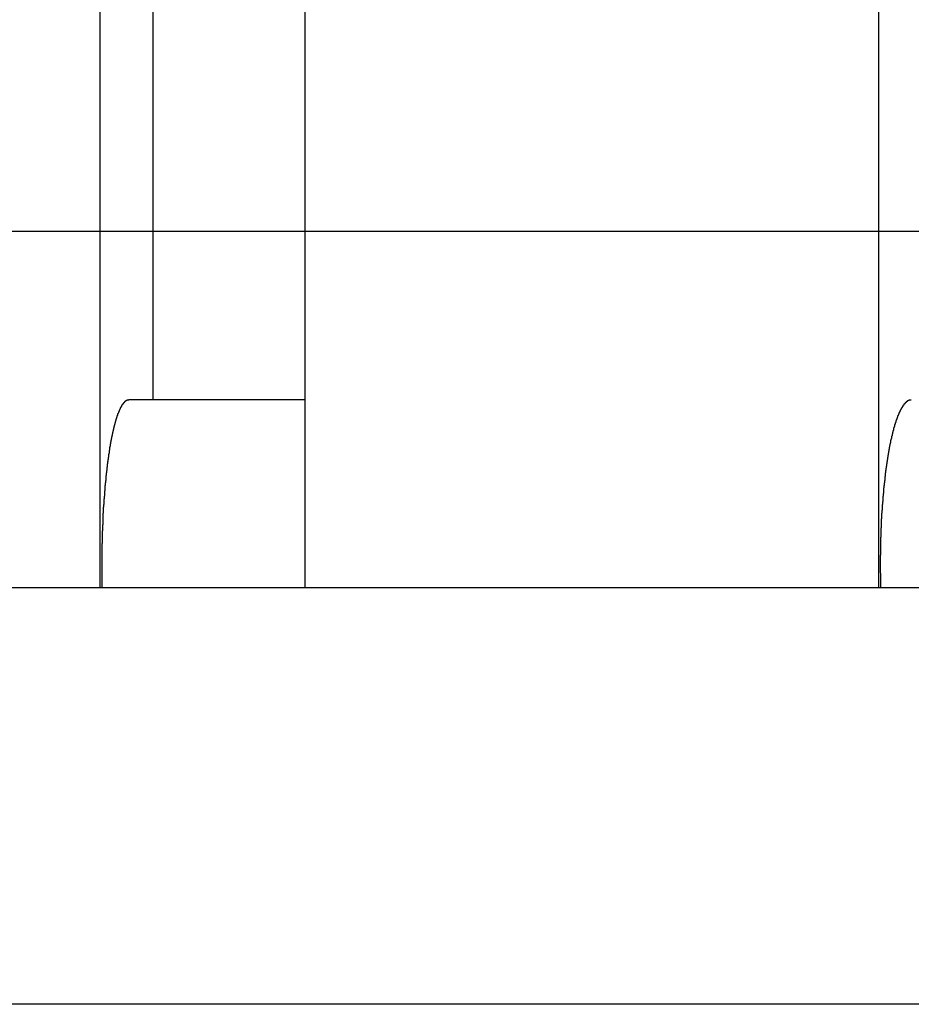
# Model space of a CAD drawing. Extents: x -48 to 48, y -51 to 51.
# Drawn here: x 0 to 1, y -7 to -6 of the extents above; entities that cross this region are included whole.
import ezdxf

# ---------------------------------------------------------------- set-up
doc = ezdxf.new("R2010")
doc.units = 0
doc.layers.get('0').update_dxf_attribs({"linetype": 'CONTINUOUS'})

msp = doc.modelspace()

# ---------------------------------------------------------------- linework, layer by layer
at = {"color": 0}
for points in [[(0.0717, 1.4495), (0.0717, -6.2)], [(0.0717, 1.4495), (0.0717, -6.2)], [(0.0717, 1.4495), (0.0717, -6.2)], [(0.0717, 1.4495), (0.0717, -6.2)], [(0.0717, 1.4495), (0.0717, -6.2)], [(0.0717, 1.4495), (0.0717, -6.2)], [(0.0717, 1.4495), (0.0717, -6.2)], [(0.0717, 1.4495), (0.0717, -6.2)], [(0.0717, 1.4495), (0.0717, -6.2)], [(0.0717, 1.4495), (0.0717, -6.2)], [(0.0717, 1.4495), (0.0717, -6.2)], [(0.0717, 1.4495), (0.0717, -6.2)], [(0.0717, 1.4495), (0.0717, -6.2)], [(0.0717, 1.4495), (0.0717, -6.2)], [(0.0717, 1.4495), (0.0717, -6.2)], [(0.0717, 1.4495), (0.0717, -6.2)], [(0.0717, 1.4495), (0.0717, -6.2)], [(0.0717, 1.4495), (0.0717, -6.2)], [(0.0717, 1.4495), (0.0717, -6.2)], [(0.0717, 1.4495), (0.0717, -6.2)], [(0.0717, 1.4495), (0.0717, -6.2)], [(0.3175, 1.4495), (0.3175, -6.2)], [(0.3175, 1.4495), (0.3175, -6.2)], [(0.3175, 1.4495), (0.3175, -6.2)], [(0.3175, 1.4495), (0.3175, -6.2)], [(0.3175, 1.4495), (0.3175, -6.2)], [(0.3175, 1.4495), (0.3175, -6.2)], [(0.3175, 1.4495), (0.3175, -6.2)], [(0.3175, 1.4495), (0.3175, -6.2)], [(0.3175, 1.4495), (0.3175, -6.2)], [(0.3175, 1.4495), (0.3175, -6.2)], [(0.3175, 1.4495), (0.3175, -6.2)], [(0.3175, 1.4495), (0.3175, -6.2)], [(0.3175, 1.4495), (0.3175, -6.2)], [(0.3175, 1.4495), (0.3175, -6.2)], [(0.3175, 1.4495), (0.3175, -6.2)], [(0.3175, 1.4495), (0.3175, -6.2)], [(0.3175, 1.4495), (0.3175, -6.2)], [(0.3175, 1.4495), (0.3175, -6.2)], [(0.3175, 1.4495), (0.3175, -6.2)], [(0.3175, 1.4495), (0.3175, -6.2)], [(0.3175, 1.4495), (0.3175, -6.2)], [(1.0051, 1.4495), (1.0051, -6.2)], [(1.0051, 1.4495), (1.0051, -6.2)], [(1.0051, 1.4495), (1.0051, -6.2)], [(1.0051, 1.4495), (1.0051, -6.2)], [(1.0051, 1.4495), (1.0051, -6.2)], [(1.0051, 1.4495), (1.0051, -6.2)], [(1.0051, 1.4495), (1.0051, -6.2)], [(1.0051, 1.4495), (1.0051, -6.2)], [(1.0051, 1.4495), (1.0051, -6.2)], [(1.0051, 1.4495), (1.0051, -6.2)], [(1.0051, 1.4495), (1.0051, -6.2)], [(1.0051, 1.4495), (1.0051, -6.2)], [(1.0051, 1.4495), (1.0051, -6.2)], [(1.0051, 1.4495), (1.0051, -6.2)], [(1.0051, 1.4495), (1.0051, -6.2)], [(1.0051, 1.4495), (1.0051, -6.2)], [(1.0051, 1.4495), (1.0051, -6.2)], [(1.0051, 1.4495), (1.0051, -6.2)], [(1.0051, 1.4495), (1.0051, -6.2)], [(1.0051, 1.4495), (1.0051, -6.2)], [(1.0051, 1.4495), (1.0051, -6.2)], [(0.1353, 1.2248), (0.1353, -5.9752)], [(0.1353, 1.2248), (0.1353, -5.9752)], [(0.1353, 1.2248), (0.1353, -5.9752)], [(0.1353, 1.2248), (0.1353, -5.9752)], [(0.1353, 1.2248), (0.1353, -5.9752)], [(0.1353, 1.2248), (0.1353, -5.9752)], [(0.1353, 1.2248), (0.1353, -5.9752)], [(0.1353, 1.2248), (0.1353, -5.9752)], [(0.1353, 1.2248), (0.1353, -5.9752)], [(0.1353, 1.2248), (0.1353, -5.9752)], [(0.1353, 1.2248), (0.1353, -5.9752)], [(0.1353, 1.2248), (0.1353, -5.9752)], [(0.1353, 1.2248), (0.1353, -5.9752)], [(0.1353, 1.2248), (0.1353, -5.9752)], [(0.1353, 1.2248), (0.1353, -5.9752)], [(0.1353, 1.2248), (0.1353, -5.9752)], [(0.1353, 1.2248), (0.1353, -5.9752)], [(0.1353, 1.2248), (0.1353, -5.9752)], [(0.1353, 1.2248), (0.1353, -5.9752)], [(0.1353, 1.2248), (0.1353, -5.9752)], [(0.1353, 1.2248), (0.1353, -5.9752)], [(39.1088, -5.7731), (-48.3912, -5.7731)], [(39.1088, -5.7731), (-48.3912, -5.7731)], [(39.1088, -5.7731), (-48.3912, -5.7731)], [(39.1088, -5.7731), (-48.3912, -5.7731)], [(39.1088, -5.7731), (-48.3912, -5.7731)], [(39.1088, -5.7731), (-48.3912, -5.7731)], [(39.1088, -5.7731), (-48.3912, -5.7731)], [(39.1088, -5.7731), (-48.3912, -5.7731)], [(39.1088, -5.7731), (-48.3912, -5.7731)], [(39.1088, -5.7731), (-48.3912, -5.7731)], [(39.1088, -5.7731), (-48.3912, -5.7731)], [(39.1088, -5.7731), (-48.3912, -5.7731)], [(39.1088, -5.7731), (-48.3912, -5.7731)], [(39.1088, -5.7731), (-48.3912, -5.7731)], [(39.1088, -5.7731), (-48.3912, -5.7731)], [(39.1088, -5.7731), (-48.3912, -5.7731)], [(39.1088, -5.7731), (-48.3912, -5.7731)], [(39.1088, -5.7731), (-48.3912, -5.7731)], [(39.1088, -5.7731), (-48.3912, -5.7731)], [(39.1088, -5.7731), (-48.3912, -5.7731)], [(39.1088, -5.7731), (-48.3912, -5.7731)], [(0.1066, -5.9753), (0.1054, -5.9754), (0.1054, -5.9754), (0.1051, -5.9754), (0.1051, -5.9754), (0.1051, -5.9754), (0.1051, -5.9754), (0.1048, -5.9754), (0.1048, -5.9754), (0.1048, -5.9754), (0.1048, -5.9755), (0.1045, -5.9755), (0.1045, -5.9755), (0.1045, -5.9755), (0.1045, -5.9755), (0.1043, -5.9755), (0.1043, -5.9755), (0.1043, -5.9755), (0.1043, -5.9758), (0.1043, -5.9758), (0.104, -5.9758), (0.104, -5.9758), (0.104, -5.9758), (0.104, -5.9758), (0.1037, -5.9758), (0.1037, -5.9758), (0.1037, -5.9758), (0.1037, -5.976), (0.1034, -5.976), (0.1034, -5.976), (0.1034, -5.976), (0.1034, -5.9761), (0.1032, -5.9761), (0.1032, -5.9761), (0.1032, -5.9761), (0.1032, -5.9764), (0.1032, -5.9764), (0.1029, -5.9764), (0.1029, -5.9764), (0.1029, -5.9764), (0.1029, -5.9764), (0.1026, -5.9764), (0.1026, -5.9764), (0.1026, -5.9764), (0.1026, -5.9767), (0.1023, -5.9767), (0.1023, -5.9767), (0.1023, -5.9767), (0.1023, -5.9769), (0.102, -5.9769), (0.102, -5.9769), (0.102, -5.9769), (0.102, -5.9772), (0.102, -5.9772), (0.1017, -5.9772), (0.1017, -5.9772), (0.1017, -5.9772), (0.1017, -5.9773), (0.1014, -5.9773), (0.1014, -5.9773), (0.1014, -5.9773), (0.1014, -5.9776), (0.1011, -5.9776), (0.1011, -5.9776), (0.1011, -5.9776), (0.1011, -5.9779), (0.101, -5.9779), (0.101, -5.9779), (0.101, -5.9779), (0.101, -5.9782), (0.101, -5.9782), (0.1007, -5.9782), (0.1007, -5.9782), (0.1007, -5.9782), (0.1007, -5.9785), (0.1004, -5.9785), (0.1004, -5.9785), (0.1004, -5.9785), (0.1004, -5.9788), (0.1001, -5.9788), (0.1001, -5.9788), (0.1001, -5.9788), (0.1001, -5.9791), (0.0999, -5.9791), (0.0999, -5.9792), (0.0999, -5.9792), (0.0999, -5.9795), (0.0999, -5.9795), (0.0996, -5.9795), (0.0996, -5.9795), (0.0996, -5.9795), (0.0996, -5.9798), (0.0993, -5.9798), (0.0993, -5.9798), (0.0993, -5.9798), (0.0993, -5.9801), (0.099, -5.9801), (0.099, -5.9801), (0.099, -5.9801), (0.099, -5.9804), (0.0988, -5.9804), (0.0988, -5.9806), (0.0988, -5.9806), (0.0988, -5.9809), (0.0988, -5.9809), (0.0985, -5.9809), (0.0985, -5.9809), (0.0985, -5.9809), (0.0985, -5.9812), (0.0982, -5.9812), (0.0982, -5.9814), (0.0982, -5.9814), (0.0982, -5.9817), (0.0979, -5.9817), (0.0979, -5.9817), (0.0979, -5.9817), (0.0979, -5.982), (0.0978, -5.982), (0.0978, -5.9823), (0.0978, -5.9823), (0.0978, -5.9826), (0.0978, -5.9826), (0.0975, -5.9826), (0.0975, -5.9826), (0.0975, -5.9826), (0.0975, -5.9829), (0.0972, -5.9829), (0.0972, -5.9832), (0.0972, -5.9832), (0.0972, -5.9835), (0.0969, -5.9835), (0.0969, -5.9835), (0.0969, -5.9835), (0.0969, -5.9838), (0.0968, -5.9838), (0.0968, -5.9841), (0.0968, -5.9841), (0.0968, -5.9844), (0.0968, -5.9844), (0.0965, -5.9844), (0.0965, -5.9844), (0.0965, -5.9844), (0.0965, -5.9847), (0.0962, -5.9847), (0.0962, -5.985), (0.0962, -5.985), (0.0962, -5.9853), (0.0959, -5.9853), (0.0959, -5.9855), (0.0959, -5.9855), (0.0959, -5.9858), (0.0958, -5.9858), (0.0958, -5.9861), (0.0958, -5.9861), (0.0958, -5.9864), (0.0958, -5.9864), (0.0955, -5.9864), (0.0955, -5.9864), (0.0955, -5.9864), (0.0955, -5.9867), (0.0952, -5.9867), (0.0952, -5.987), (0.0952, -5.987), (0.0952, -5.9873), (0.0949, -5.9873), (0.0949, -5.9876), (0.0949, -5.9876), (0.0949, -5.9879), (0.0949, -5.9879), (0.0949, -5.9882), (0.0949, -5.9882), (0.0949, -5.9885), (0.0949, -5.9885), (0.0946, -5.9885), (0.0946, -5.9887), (0.0946, -5.9887), (0.0946, -5.989), (0.0943, -5.989), (0.0943, -5.9893), (0.0943, -5.9893), (0.0943, -5.9896), (0.094, -5.9896), (0.094, -5.9899), (0.094, -5.9899), (0.094, -5.9902), (0.0939, -5.9902), (0.0939, -5.9905), (0.0939, -5.9905), (0.0939, -5.9908), (0.0939, -5.9908), (0.0936, -5.9908), (0.0936, -5.9911), (0.0936, -5.9911), (0.0936, -5.9914), (0.0933, -5.9914), (0.0933, -5.9917), (0.0933, -5.9917), (0.0933, -5.992), (0.093, -5.992), (0.093, -5.9923), (0.093, -5.9923), (0.093, -5.9926), (0.093, -5.9926), (0.093, -5.9929), (0.093, -5.9929), (0.093, -5.9932), (0.093, -5.9932), (0.0927, -5.9932), (0.0927, -5.9935), (0.0927, -5.9935), (0.0927, -5.9938), (0.0924, -5.9938), (0.0924, -5.9941), (0.0924, -5.9941), (0.0924, -5.9944), (0.0921, -5.9944), (0.0921, -5.9947), (0.0921, -5.9947), (0.0921, -5.995), (0.0921, -5.995), (0.0921, -5.9953), (0.0921, -5.9955), (0.0921, -5.9958), (0.0921, -5.9958), (0.0918, -5.9958), (0.0918, -5.9961), (0.0918, -5.9961), (0.0918, -5.9964), (0.0916, -5.9964), (0.0916, -5.9967), (0.0916, -5.9967), (0.0916, -5.997), (0.0913, -5.997), (0.0913, -5.9973), (0.0913, -5.9973), (0.0913, -5.9976), (0.0913, -5.9976), (0.0913, -5.9979), (0.0913, -5.9981), (0.0913, -5.9984), (0.0913, -5.9984), (0.091, -5.9984), (0.091, -5.9987), (0.091, -5.9987), (0.091, -5.999), (0.0908, -5.999), (0.0908, -5.9993), (0.0908, -5.9994), (0.0908, -5.9997), (0.0905, -5.9997), (0.0905, -6), (0.0905, -6), (0.0905, -6.0003), (0.0905, -6.0003), (0.0905, -6.0006), (0.0905, -6.0009), (0.0905, -6.0012), (0.0905, -6.0012), (0.0902, -6.0012), (0.0902, -6.0015), (0.0902, -6.0015), (0.0902, -6.0018), (0.09, -6.0018), (0.09, -6.0021), (0.09, -6.0023), (0.09, -6.0026), (0.0897, -6.0026), (0.0897, -6.0029), (0.0897, -6.0029), (0.0897, -6.0032), (0.0897, -6.0032), (0.0897, -6.0035), (0.0897, -6.0038), (0.0897, -6.0041), (0.0897, -6.0041), (0.0894, -6.0041), (0.0894, -6.0044), (0.0894, -6.0044), (0.0894, -6.0047), (0.0892, -6.0047), (0.0892, -6.005), (0.0892, -6.0053), (0.0892, -6.0056), (0.0889, -6.0056), (0.0889, -6.0059), (0.0889, -6.006), (0.0889, -6.0063), (0.0889, -6.0063), (0.0889, -6.0066), (0.0889, -6.0069), (0.0889, -6.0072), (0.0889, -6.0072), (0.0886, -6.0072), (0.0886, -6.0075), (0.0886, -6.0075), (0.0886, -6.0078), (0.0884, -6.0078), (0.0884, -6.0081), (0.0884, -6.0084), (0.0884, -6.0087), (0.0881, -6.0087), (0.0881, -6.009), (0.0881, -6.0092), (0.0881, -6.0095), (0.0881, -6.0095), (0.0881, -6.0098), (0.0881, -6.0101), (0.0881, -6.0104), (0.0881, -6.0104), (0.0878, -6.0104), (0.0878, -6.0107), (0.0878, -6.0109), (0.0878, -6.0112), (0.0876, -6.0112), (0.0876, -6.0115), (0.0876, -6.0118), (0.0876, -6.0121), (0.0873, -6.0121), (0.0873, -6.0124), (0.0873, -6.0127), (0.0873, -6.013), (0.0873, -6.013), (0.0873, -6.0133), (0.0873, -6.0136), (0.0873, -6.0139), (0.0873, -6.0139), (0.087, -6.0139), (0.087, -6.0142), (0.087, -6.0145), (0.087, -6.0148), (0.0868, -6.0148), (0.0868, -6.0151), (0.0868, -6.0154), (0.0868, -6.0157), (0.0865, -6.0157), (0.0865, -6.016), (0.0865, -6.0163), (0.0865, -6.0166), (0.0865, -6.0167), (0.0865, -6.017), (0.0865, -6.0173), (0.0865, -6.0176), (0.0865, -6.0176), (0.0862, -6.0176), (0.0862, -6.0179), (0.0862, -6.0182), (0.0862, -6.0185), (0.086, -6.0185), (0.086, -6.0188), (0.086, -6.0191), (0.086, -6.0194), (0.0857, -6.0194), (0.0857, -6.0197), (0.0857, -6.02), (0.0857, -6.0203), (0.0857, -6.0205), (0.0857, -6.0208), (0.0857, -6.0211), (0.0857, -6.0214), (0.0857, -6.0214), (0.0854, -6.0214), (0.0854, -6.0217), (0.0854, -6.022), (0.0854, -6.0223), (0.0852, -6.0225), (0.0852, -6.0228), (0.0852, -6.0231), (0.0852, -6.0234), (0.0849, -6.0234), (0.0849, -6.0237), (0.0849, -6.024), (0.0849, -6.0243), (0.0849, -6.0246), (0.0849, -6.0249), (0.0849, -6.0252), (0.0849, -6.0255), (0.0849, -6.0255), (0.0846, -6.0255), (0.0846, -6.0258), (0.0846, -6.0261), (0.0846, -6.0264), (0.0845, -6.0267), (0.0845, -6.027), (0.0845, -6.0273), (0.0845, -6.0276), (0.0842, -6.0277), (0.0842, -6.028), (0.0842, -6.0283), (0.0842, -6.0286), (0.0842, -6.0289), (0.0842, -6.0292), (0.0842, -6.0295), (0.0842, -6.0298), (0.0842, -6.0298), (0.0839, -6.0298), (0.0839, -6.0301), (0.0839, -6.0304), (0.0839, -6.0307), (0.0837, -6.031), (0.0837, -6.0313), (0.0837, -6.0316), (0.0837, -6.0319), (0.0834, -6.0322), (0.0834, -6.0325), (0.0834, -6.0328), (0.0834, -6.0331), (0.0834, -6.0334), (0.0834, -6.0337), (0.0834, -6.034), (0.0834, -6.0343), (0.0834, -6.0343), (0.0831, -6.0345), (0.0831, -6.0348), (0.0831, -6.0351), (0.0831, -6.0354), (0.083, -6.0357), (0.083, -6.036), (0.083, -6.0363), (0.083, -6.0366), (0.0827, -6.0369), (0.0827, -6.0372), (0.0827, -6.0375), (0.0827, -6.0378), (0.0827, -6.0381), (0.0827, -6.0384), (0.0827, -6.0387), (0.0827, -6.039), (0.0827, -6.039), (0.0824, -6.0393), (0.0824, -6.0396), (0.0824, -6.0399), (0.0824, -6.0402), (0.0822, -6.0405), (0.0822, -6.0408), (0.0822, -6.0411), (0.0822, -6.0414), (0.0819, -6.0417), (0.0819, -6.042), (0.0819, -6.0423), (0.0819, -6.0426), (0.0819, -6.0429), (0.0819, -6.0432), (0.0819, -6.0435), (0.0819, -6.0439), (0.0819, -6.0439), (0.0816, -6.0442), (0.0816, -6.0445), (0.0816, -6.0448), (0.0816, -6.0451), (0.0815, -6.0454), (0.0815, -6.0457), (0.0815, -6.046), (0.0815, -6.0464), (0.0812, -6.0467), (0.0812, -6.047), (0.0812, -6.0473), (0.0812, -6.0476), (0.0812, -6.0479), (0.0812, -6.0482), (0.0812, -6.0485), (0.0812, -6.0491), (0.0812, -6.0491), (0.0809, -6.0494), (0.0809, -6.0497), (0.0809, -6.05), (0.0809, -6.0503), (0.0809, -6.0506), (0.0809, -6.0509), (0.0809, -6.0512), (0.0809, -6.0517), (0.0806, -6.052), (0.0806, -6.0523), (0.0806, -6.0526), (0.0806, -6.0529), (0.0806, -6.0532), (0.0806, -6.0535), (0.0806, -6.0538), (0.0806, -6.0544), (0.0806, -6.0544), (0.0803, -6.0547), (0.0803, -6.055), (0.0803, -6.0553), (0.0803, -6.0556), (0.0802, -6.0559), (0.0802, -6.0562), (0.0802, -6.0565), (0.0802, -6.0571), (0.0799, -6.0574), (0.0799, -6.0577), (0.0799, -6.058), (0.0799, -6.0584), (0.0799, -6.0587), (0.0799, -6.059), (0.0799, -6.0593), (0.0799, -6.0599), (0.0799, -6.0599), (0.0796, -6.0602), (0.0796, -6.0605), (0.0796, -6.0608), (0.0796, -6.0612), (0.0796, -6.0615), (0.0796, -6.0618), (0.0796, -6.0621), (0.0796, -6.0627), (0.0793, -6.063), (0.0793, -6.0633), (0.0793, -6.0636), (0.0793, -6.0642), (0.0793, -6.0645), (0.0793, -6.0648), (0.0793, -6.0651), (0.0793, -6.0657), (0.0793, -6.0657), (0.079, -6.066), (0.079, -6.0663), (0.079, -6.0666), (0.079, -6.0671), (0.079, -6.0674), (0.079, -6.0677), (0.079, -6.068), (0.079, -6.0686), (0.0787, -6.0689), (0.0787, -6.0692), (0.0787, -6.0695), (0.0787, -6.0701), (0.0787, -6.0704), (0.0787, -6.0707), (0.0787, -6.071), (0.0787, -6.0716), (0.0787, -6.0716), (0.0784, -6.0719), (0.0784, -6.0722), (0.0784, -6.0725), (0.0784, -6.0731), (0.0784, -6.0734), (0.0784, -6.0737), (0.0784, -6.074), (0.0784, -6.0746), (0.0781, -6.0749), (0.0781, -6.0752), (0.0781, -6.0755), (0.0781, -6.0761), (0.0781, -6.0764), (0.0781, -6.0768), (0.0781, -6.0771), (0.0781, -6.0777), (0.0781, -6.0777), (0.0778, -6.078), (0.0778, -6.0783), (0.0778, -6.0786), (0.0778, -6.0792), (0.0778, -6.0795), (0.0778, -6.0798), (0.0778, -6.0801), (0.0778, -6.0807), (0.0776, -6.081), (0.0776, -6.0813), (0.0776, -6.0816), (0.0776, -6.0822), (0.0776, -6.0825), (0.0776, -6.0831), (0.0776, -6.0834), (0.0776, -6.084), (0.0776, -6.084), (0.0773, -6.0843), (0.0773, -6.0846), (0.0773, -6.0849), (0.0773, -6.0855), (0.0773, -6.0858), (0.0773, -6.0863), (0.0773, -6.0866), (0.0773, -6.0872), (0.0771, -6.0875), (0.0771, -6.0878), (0.0771, -6.0881), (0.0771, -6.0887), (0.0771, -6.089), (0.0771, -6.0896), (0.0771, -6.0899), (0.0771, -6.0905), (0.0771, -6.0905), (0.0768, -6.0908), (0.0768, -6.0911), (0.0768, -6.0914), (0.0768, -6.092), (0.0768, -6.0923), (0.0768, -6.0929), (0.0768, -6.0932), (0.0768, -6.0938), (0.0766, -6.0941), (0.0766, -6.0944), (0.0766, -6.0947), (0.0766, -6.0953), (0.0766, -6.0956), (0.0766, -6.0962), (0.0766, -6.0965), (0.0766, -6.0971), (0.0766, -6.0971), (0.0763, -6.0974), (0.0763, -6.0977), (0.0763, -6.098), (0.0763, -6.0986), (0.0763, -6.0989), (0.0763, -6.0995), (0.0763, -6.0998), (0.0763, -6.1004), (0.0761, -6.1007), (0.0761, -6.1012), (0.0761, -6.1015), (0.0761, -6.1021), (0.0761, -6.1024), (0.0761, -6.103), (0.0761, -6.1033), (0.0761, -6.1039), (0.0761, -6.1039), (0.0758, -6.1042), (0.0758, -6.1045), (0.0758, -6.1048), (0.0758, -6.1054), (0.0758, -6.1057), (0.0758, -6.1063), (0.0758, -6.1066), (0.0758, -6.1072), (0.0757, -6.1075), (0.0757, -6.1081), (0.0757, -6.1084), (0.0757, -6.109), (0.0757, -6.1093), (0.0757, -6.1099), (0.0757, -6.1102), (0.0757, -6.1108), (0.0757, -6.1108), (0.0754, -6.1111), (0.0754, -6.1116), (0.0754, -6.1119), (0.0754, -6.1125), (0.0754, -6.1128), (0.0754, -6.1134), (0.0754, -6.1137), (0.0754, -6.1143), (0.0754, -6.1146), (0.0754, -6.1152), (0.0754, -6.1155), (0.0754, -6.1161), (0.0754, -6.1164), (0.0754, -6.117), (0.0754, -6.1173), (0.0754, -6.1179), (0.0754, -6.1179), (0.0751, -6.1182), (0.0751, -6.1187), (0.0751, -6.119), (0.0751, -6.1196), (0.0751, -6.1199), (0.0751, -6.1205), (0.0751, -6.1208), (0.0751, -6.1214), (0.0751, -6.1217), (0.0751, -6.1223), (0.0751, -6.1226), (0.0751, -6.1232), (0.0751, -6.1235), (0.0751, -6.1241), (0.0751, -6.1244), (0.0751, -6.125), (0.0751, -6.125), (0.0748, -6.1253), (0.0748, -6.1259), (0.0748, -6.1262), (0.0748, -6.1268), (0.0748, -6.1271), (0.0748, -6.1277), (0.0748, -6.128), (0.0748, -6.1286), (0.0748, -6.1289), (0.0748, -6.1295), (0.0748, -6.1298), (0.0748, -6.1304), (0.0748, -6.1307), (0.0748, -6.1313), (0.0748, -6.1317), (0.0748, -6.1323), (0.0748, -6.1323), (0.0746, -6.1326), (0.0746, -6.1332), (0.0746, -6.1335), (0.0746, -6.1341), (0.0746, -6.1344), (0.0746, -6.135), (0.0746, -6.1353), (0.0746, -6.1359), (0.0746, -6.1362), (0.0746, -6.1368), (0.0746, -6.1371), (0.0746, -6.1377), (0.0746, -6.138), (0.0746, -6.1386), (0.0746, -6.1391), (0.0746, -6.1397), (0.0746, -6.1397), (0.0744, -6.14), (0.0744, -6.1406), (0.0744, -6.1409), (0.0744, -6.1415), (0.0744, -6.1418), (0.0744, -6.1424), (0.0744, -6.1429), (0.0744, -6.1435), (0.0744, -6.1438), (0.0744, -6.1444), (0.0744, -6.1447), (0.0744, -6.1453), (0.0744, -6.1456), (0.0744, -6.1462), (0.0744, -6.1468), (0.0744, -6.1474), (0.0744, -6.1474), (0.0742, -6.1477), (0.0742, -6.1483), (0.0742, -6.1486), (0.0742, -6.1492), (0.0742, -6.1495), (0.0742, -6.1501), (0.0742, -6.1504), (0.0742, -6.151), (0.0742, -6.1513), (0.0742, -6.1519), (0.0742, -6.1522), (0.0742, -6.1528), (0.0742, -6.1531), (0.0742, -6.1537), (0.0742, -6.154), (0.0742, -6.1546), (0.0742, -6.1546), (0.0741, -6.1549), (0.0741, -6.1552), (0.0741, -6.1555), (0.0741, -6.1561), (0.0741, -6.1564), (0.0741, -6.157), (0.0741, -6.1573), (0.0741, -6.1579), (0.0741, -6.1582), (0.0741, -6.1586), (0.0741, -6.1589), (0.0741, -6.1595), (0.0741, -6.1598), (0.0741, -6.1604), (0.0741, -6.1607), (0.0741, -6.1613), (0.0741, -6.1613), (0.0741, -6.1616), (0.0741, -6.1622), (0.0741, -6.1628), (0.0741, -6.1634), (0.0741, -6.1637), (0.0741, -6.1643), (0.0741, -6.1649), (0.0741, -6.1655), (0.0741, -6.1658), (0.0741, -6.1664), (0.0741, -6.167), (0.0741, -6.1676), (0.0741, -6.168), (0.0741, -6.1686), (0.0741, -6.1692), (0.0741, -6.1698), (0.0741, -6.1698), (0.0741, -6.1704), (0.0741, -6.1713), (0.0741, -6.1721), (0.0741, -6.173), (0.0741, -6.1736), (0.0741, -6.1745), (0.0741, -6.1754), (0.0741, -6.1763), (0.0741, -6.1769), (0.0741, -6.1778), (0.0741, -6.1787), (0.0741, -6.1796), (0.0741, -6.1802), (0.0741, -6.1811), (0.0741, -6.182), (0.0742, -6.1829), (0.0742, -6.1829), (0.0742, -6.1838), (0.0742, -6.185), (0.0742, -6.1859), (0.0742, -6.1871), (0.0742, -6.188), (0.0742, -6.1892), (0.0742, -6.1901), (0.0742, -6.1913), (0.0742, -6.1922), (0.0742, -6.1934), (0.0742, -6.1943), (0.0742, -6.1955), (0.0742, -6.1964), (0.0742, -6.1976), (0.0742, -6.1988), (0.0744, -6.2)], [(0.3175, -5.9749), (0.1066, -5.9752)], [(0.3175, -5.9749), (0.1066, -5.9752)], [(0.3175, -5.9749), (0.1066, -5.9752)], [(0.3175, -5.9749), (0.1066, -5.9752)], [(0.3175, -5.9749), (0.1066, -5.9752)], [(0.3175, -5.9749), (0.1066, -5.9752)], [(0.3175, -5.9749), (0.1066, -5.9752)], [(0.3175, -5.9749), (0.1066, -5.9752)], [(0.3175, -5.9749), (0.1066, -5.9752)], [(0.3175, -5.9749), (0.1066, -5.9752)], [(0.3175, -5.9749), (0.1066, -5.9752)], [(0.3175, -5.9749), (0.1066, -5.9752)], [(0.3175, -5.9749), (0.1066, -5.9752)], [(0.3175, -5.9749), (0.1066, -5.9752)], [(0.3175, -5.9749), (0.1066, -5.9752)], [(0.3175, -5.9749), (0.1066, -5.9752)], [(0.3175, -5.9749), (0.1066, -5.9752)], [(0.3175, -5.9749), (0.1066, -5.9752)], [(0.3175, -5.9749), (0.1066, -5.9752)], [(0.3175, -5.9749), (0.1066, -5.9752)], [(0.3175, -5.9749), (0.1066, -5.9752)], [(0.1066, -5.9752), (0.1066, -5.9752)], [(0.1353, -5.9752), (0.1353, -5.9752)], [(0.3175, -5.9749), (0.3175, -5.9749)], [(1.0445, -5.9753), (1.0432, -5.9754), (1.0432, -5.9754), (1.0429, -5.9754), (1.0429, -5.9754), (1.0428, -5.9754), (1.0428, -5.9754), (1.0425, -5.9754), (1.0425, -5.9754), (1.0425, -5.9754), (1.0425, -5.9755), (1.0422, -5.9755), (1.0422, -5.9755), (1.0422, -5.9755), (1.0422, -5.9755), (1.0419, -5.9755), (1.0419, -5.9755), (1.0419, -5.9755), (1.0419, -5.9758), (1.0419, -5.9758), (1.0416, -5.9758), (1.0416, -5.9758), (1.0415, -5.9758), (1.0415, -5.9758), (1.0412, -5.9758), (1.0412, -5.9758), (1.0412, -5.9758), (1.0412, -5.976), (1.0409, -5.976), (1.0409, -5.976), (1.0409, -5.976), (1.0409, -5.9761), (1.0406, -5.9761), (1.0406, -5.9761), (1.0406, -5.9761), (1.0406, -5.9764), (1.0406, -5.9764), (1.0403, -5.9764), (1.0403, -5.9764), (1.0403, -5.9764), (1.0403, -5.9764), (1.04, -5.9764), (1.04, -5.9764), (1.04, -5.9764), (1.04, -5.9767), (1.0397, -5.9767), (1.0397, -5.9767), (1.0397, -5.9767), (1.0397, -5.9769), (1.0394, -5.9769), (1.0394, -5.9769), (1.0394, -5.9769), (1.0394, -5.9772), (1.0394, -5.9772), (1.0391, -5.9772), (1.0391, -5.9772), (1.039, -5.9772), (1.039, -5.9773), (1.0387, -5.9773), (1.0387, -5.9773), (1.0387, -5.9773), (1.0387, -5.9776), (1.0384, -5.9776), (1.0384, -5.9776), (1.0384, -5.9776), (1.0384, -5.9779), (1.0381, -5.9779), (1.0381, -5.9779), (1.0381, -5.9779), (1.0381, -5.9782), (1.0381, -5.9782), (1.0378, -5.9782), (1.0378, -5.9782), (1.0378, -5.9782), (1.0378, -5.9785), (1.0375, -5.9785), (1.0375, -5.9785), (1.0375, -5.9785), (1.0375, -5.9788), (1.0372, -5.9788), (1.0372, -5.9788), (1.0372, -5.9788), (1.0372, -5.9791), (1.0369, -5.9791), (1.0369, -5.9792), (1.0369, -5.9792), (1.0369, -5.9795), (1.0369, -5.9795), (1.0366, -5.9795), (1.0366, -5.9795), (1.0366, -5.9795), (1.0366, -5.9798), (1.0363, -5.9798), (1.0363, -5.9798), (1.0363, -5.9798), (1.0363, -5.9801), (1.036, -5.9801), (1.036, -5.9801), (1.036, -5.9801), (1.036, -5.9804), (1.0357, -5.9804), (1.0357, -5.9806), (1.0357, -5.9806), (1.0357, -5.9809), (1.0357, -5.9809), (1.0354, -5.9809), (1.0354, -5.9809), (1.0354, -5.9809), (1.0354, -5.9812), (1.0351, -5.9812), (1.0351, -5.9814), (1.0351, -5.9814), (1.0351, -5.9817), (1.0348, -5.9817), (1.0348, -5.9817), (1.0348, -5.9817), (1.0348, -5.982), (1.0345, -5.982), (1.0345, -5.9823), (1.0345, -5.9823), (1.0345, -5.9826), (1.0345, -5.9826), (1.0342, -5.9826), (1.0342, -5.9826), (1.0342, -5.9826), (1.0342, -5.9829), (1.0339, -5.9829), (1.0339, -5.9832), (1.0339, -5.9832), (1.0339, -5.9835), (1.0336, -5.9835), (1.0336, -5.9835), (1.0336, -5.9835), (1.0336, -5.9838), (1.0334, -5.9838), (1.0334, -5.9841), (1.0334, -5.9841), (1.0334, -5.9844), (1.0334, -5.9844), (1.0331, -5.9844), (1.0331, -5.9844), (1.0331, -5.9844), (1.0331, -5.9847), (1.0328, -5.9847), (1.0328, -5.985), (1.0328, -5.985), (1.0328, -5.9853), (1.0325, -5.9853), (1.0325, -5.9855), (1.0325, -5.9855), (1.0325, -5.9858), (1.0323, -5.9858), (1.0323, -5.9861), (1.0323, -5.9861), (1.0323, -5.9864), (1.0323, -5.9864), (1.032, -5.9864), (1.032, -5.9864), (1.032, -5.9864), (1.032, -5.9867), (1.0317, -5.9867), (1.0317, -5.987), (1.0317, -5.987), (1.0317, -5.9873), (1.0314, -5.9873), (1.0314, -5.9876), (1.0314, -5.9876), (1.0314, -5.9879), (1.0312, -5.9879), (1.0312, -5.9882), (1.0312, -5.9882), (1.0312, -5.9885), (1.0312, -5.9885), (1.0309, -5.9885), (1.0309, -5.9887), (1.0309, -5.9887), (1.0309, -5.989), (1.0306, -5.989), (1.0306, -5.9893), (1.0306, -5.9893), (1.0306, -5.9896), (1.0303, -5.9896), (1.0303, -5.9899), (1.0303, -5.9899), (1.0303, -5.9902), (1.0301, -5.9902), (1.0301, -5.9905), (1.0301, -5.9905), (1.0301, -5.9908), (1.0301, -5.9908), (1.0298, -5.9908), (1.0298, -5.9911), (1.0298, -5.9911), (1.0298, -5.9914), (1.0295, -5.9914), (1.0295, -5.9917), (1.0295, -5.9917), (1.0295, -5.992), (1.0292, -5.992), (1.0292, -5.9923), (1.0292, -5.9923), (1.0292, -5.9926), (1.0291, -5.9926), (1.0291, -5.9929), (1.0291, -5.9929), (1.0291, -5.9932), (1.0291, -5.9932), (1.0288, -5.9932), (1.0288, -5.9935), (1.0288, -5.9935), (1.0288, -5.9938), (1.0285, -5.9938), (1.0285, -5.9941), (1.0285, -5.9941), (1.0285, -5.9944), (1.0282, -5.9944), (1.0282, -5.9947), (1.0282, -5.9947), (1.0282, -5.995), (1.0281, -5.995), (1.0281, -5.9953), (1.0281, -5.9955), (1.0281, -5.9958), (1.0281, -5.9958), (1.0278, -5.9958), (1.0278, -5.9961), (1.0278, -5.9961), (1.0278, -5.9964), (1.0275, -5.9964), (1.0275, -5.9967), (1.0275, -5.9967), (1.0275, -5.997), (1.0272, -5.997), (1.0272, -5.9973), (1.0272, -5.9973), (1.0272, -5.9976), (1.0271, -5.9976), (1.0271, -5.9979), (1.0271, -5.9981), (1.0271, -5.9984), (1.0271, -5.9984), (1.0268, -5.9984), (1.0268, -5.9987), (1.0268, -5.9987), (1.0268, -5.999), (1.0265, -5.999), (1.0265, -5.9993), (1.0265, -5.9994), (1.0265, -5.9997), (1.0262, -5.9997), (1.0262, -6), (1.0262, -6), (1.0262, -6.0003), (1.0262, -6.0003), (1.0262, -6.0006), (1.0262, -6.0009), (1.0262, -6.0012), (1.0262, -6.0012), (1.0259, -6.0012), (1.0259, -6.0015), (1.0259, -6.0015), (1.0259, -6.0018), (1.0256, -6.0018), (1.0256, -6.0021), (1.0256, -6.0023), (1.0256, -6.0026), (1.0253, -6.0026), (1.0253, -6.0029), (1.0253, -6.0029), (1.0253, -6.0032), (1.0252, -6.0032), (1.0252, -6.0035), (1.0252, -6.0038), (1.0252, -6.0041), (1.0252, -6.0041), (1.0249, -6.0041), (1.0249, -6.0044), (1.0249, -6.0044), (1.0249, -6.0047), (1.0246, -6.0047), (1.0246, -6.005), (1.0246, -6.0053), (1.0246, -6.0056), (1.0243, -6.0056), (1.0243, -6.0059), (1.0243, -6.006), (1.0243, -6.0063), (1.0243, -6.0063), (1.0243, -6.0066), (1.0243, -6.0069), (1.0243, -6.0072), (1.0243, -6.0072), (1.024, -6.0072), (1.024, -6.0075), (1.024, -6.0075), (1.024, -6.0078), (1.0237, -6.0078), (1.0237, -6.0081), (1.0237, -6.0084), (1.0237, -6.0087), (1.0234, -6.0087), (1.0234, -6.009), (1.0234, -6.0092), (1.0234, -6.0095), (1.0234, -6.0095), (1.0234, -6.0098), (1.0234, -6.0101), (1.0234, -6.0104), (1.0234, -6.0104), (1.0231, -6.0104), (1.0231, -6.0107), (1.0231, -6.0109), (1.0231, -6.0112), (1.0228, -6.0112), (1.0228, -6.0115), (1.0228, -6.0118), (1.0228, -6.0121), (1.0225, -6.0121), (1.0225, -6.0124), (1.0225, -6.0127), (1.0225, -6.013), (1.0225, -6.013), (1.0225, -6.0133), (1.0225, -6.0136), (1.0225, -6.0139), (1.0225, -6.0139), (1.0222, -6.0139), (1.0222, -6.0142), (1.0222, -6.0145), (1.0222, -6.0148), (1.0219, -6.0148), (1.0219, -6.0151), (1.0219, -6.0154), (1.0219, -6.0157), (1.0216, -6.0157), (1.0216, -6.016), (1.0216, -6.0163), (1.0216, -6.0166), (1.0216, -6.0167), (1.0216, -6.017), (1.0216, -6.0173), (1.0216, -6.0176), (1.0216, -6.0176), (1.0213, -6.0176), (1.0213, -6.0179), (1.0213, -6.0182), (1.0213, -6.0185), (1.021, -6.0185), (1.021, -6.0188), (1.021, -6.0191), (1.021, -6.0194), (1.0207, -6.0194), (1.0207, -6.0197), (1.0207, -6.02), (1.0207, -6.0203), (1.0207, -6.0205), (1.0207, -6.0208), (1.0207, -6.0211), (1.0207, -6.0214), (1.0207, -6.0214), (1.0204, -6.0214), (1.0204, -6.0217), (1.0204, -6.022), (1.0204, -6.0223), (1.0201, -6.0225), (1.0201, -6.0228), (1.0201, -6.0231), (1.0201, -6.0234), (1.0198, -6.0234), (1.0198, -6.0237), (1.0198, -6.024), (1.0198, -6.0243), (1.0198, -6.0246), (1.0198, -6.0249), (1.0198, -6.0252), (1.0198, -6.0255), (1.0198, -6.0255), (1.0195, -6.0255), (1.0195, -6.0258), (1.0195, -6.0261), (1.0195, -6.0264), (1.0192, -6.0267), (1.0192, -6.027), (1.0192, -6.0273), (1.0192, -6.0276), (1.0189, -6.0277), (1.0189, -6.028), (1.0189, -6.0283), (1.0189, -6.0286), (1.0189, -6.0289), (1.0189, -6.0292), (1.0189, -6.0295), (1.0189, -6.0298), (1.0189, -6.0298), (1.0186, -6.0298), (1.0186, -6.0301), (1.0186, -6.0304), (1.0186, -6.0307), (1.0184, -6.031), (1.0184, -6.0313), (1.0184, -6.0316), (1.0184, -6.0319), (1.0181, -6.0322), (1.0181, -6.0325), (1.0181, -6.0328), (1.0181, -6.0331), (1.0181, -6.0334), (1.0181, -6.0337), (1.0181, -6.034), (1.0181, -6.0343), (1.0181, -6.0343), (1.0178, -6.0345), (1.0178, -6.0348), (1.0178, -6.0351), (1.0178, -6.0354), (1.0175, -6.0357), (1.0175, -6.036), (1.0175, -6.0363), (1.0175, -6.0366), (1.0172, -6.0369), (1.0172, -6.0372), (1.0172, -6.0375), (1.0172, -6.0378), (1.0172, -6.0381), (1.0172, -6.0384), (1.0172, -6.0387), (1.0172, -6.039), (1.0172, -6.039), (1.0169, -6.0393), (1.0169, -6.0396), (1.0169, -6.0399), (1.0169, -6.0402), (1.0167, -6.0405), (1.0167, -6.0408), (1.0167, -6.0411), (1.0167, -6.0414), (1.0164, -6.0417), (1.0164, -6.042), (1.0164, -6.0423), (1.0164, -6.0426), (1.0164, -6.0429), (1.0164, -6.0432), (1.0164, -6.0435), (1.0164, -6.0439), (1.0164, -6.0439), (1.0161, -6.0442), (1.0161, -6.0445), (1.0161, -6.0448), (1.0161, -6.0451), (1.0159, -6.0454), (1.0159, -6.0457), (1.0159, -6.046), (1.0159, -6.0464), (1.0156, -6.0467), (1.0156, -6.047), (1.0156, -6.0473), (1.0156, -6.0476), (1.0156, -6.0479), (1.0156, -6.0482), (1.0156, -6.0485), (1.0156, -6.0491), (1.0156, -6.0491), (1.0153, -6.0494), (1.0153, -6.0497), (1.0153, -6.05), (1.0153, -6.0503), (1.0152, -6.0506), (1.0152, -6.0509), (1.0152, -6.0512), (1.0152, -6.0517), (1.0149, -6.052), (1.0149, -6.0523), (1.0149, -6.0526), (1.0149, -6.0529), (1.0149, -6.0532), (1.0149, -6.0535), (1.0149, -6.0538), (1.0149, -6.0544), (1.0149, -6.0544), (1.0146, -6.0547), (1.0146, -6.055), (1.0146, -6.0553), (1.0146, -6.0556), (1.0144, -6.0559), (1.0144, -6.0562), (1.0144, -6.0565), (1.0144, -6.0571), (1.0141, -6.0574), (1.0141, -6.0577), (1.0141, -6.058), (1.0141, -6.0584), (1.0141, -6.0587), (1.0141, -6.059), (1.0141, -6.0593), (1.0141, -6.0599), (1.0141, -6.0599), (1.0138, -6.0602), (1.0138, -6.0605), (1.0138, -6.0608), (1.0138, -6.0612), (1.0137, -6.0615), (1.0137, -6.0618), (1.0137, -6.0621), (1.0137, -6.0627), (1.0134, -6.063), (1.0134, -6.0633), (1.0134, -6.0636), (1.0134, -6.0642), (1.0134, -6.0645), (1.0134, -6.0648), (1.0134, -6.0651), (1.0134, -6.0657), (1.0134, -6.0657), (1.0131, -6.066), (1.0131, -6.0663), (1.0131, -6.0666), (1.0131, -6.0671), (1.013, -6.0674), (1.013, -6.0677), (1.013, -6.068), (1.013, -6.0686), (1.0127, -6.0689), (1.0127, -6.0692), (1.0127, -6.0695), (1.0127, -6.0701), (1.0127, -6.0704), (1.0127, -6.0707), (1.0127, -6.071), (1.0127, -6.0716), (1.0127, -6.0716), (1.0124, -6.0719), (1.0124, -6.0722), (1.0124, -6.0725), (1.0124, -6.0731), (1.0123, -6.0734), (1.0123, -6.0737), (1.0123, -6.074), (1.0123, -6.0746), (1.012, -6.0749), (1.012, -6.0752), (1.012, -6.0755), (1.012, -6.0761), (1.012, -6.0764), (1.012, -6.0768), (1.012, -6.0771), (1.012, -6.0777), (1.012, -6.0777), (1.0117, -6.078), (1.0117, -6.0783), (1.0117, -6.0786), (1.0117, -6.0792), (1.0117, -6.0795), (1.0117, -6.0798), (1.0117, -6.0801), (1.0117, -6.0807), (1.0114, -6.081), (1.0114, -6.0813), (1.0114, -6.0816), (1.0114, -6.0822), (1.0114, -6.0825), (1.0114, -6.0831), (1.0114, -6.0834), (1.0114, -6.084), (1.0114, -6.084), (1.0111, -6.0843), (1.0111, -6.0846), (1.0111, -6.0849), (1.0111, -6.0855), (1.0111, -6.0858), (1.0111, -6.0863), (1.0111, -6.0866), (1.0111, -6.0872), (1.0108, -6.0875), (1.0108, -6.0878), (1.0108, -6.0881), (1.0108, -6.0887), (1.0108, -6.089), (1.0108, -6.0896), (1.0108, -6.0899), (1.0108, -6.0905), (1.0108, -6.0905), (1.0105, -6.0908), (1.0105, -6.0911), (1.0105, -6.0914), (1.0105, -6.092), (1.0105, -6.0923), (1.0105, -6.0929), (1.0105, -6.0932), (1.0105, -6.0938), (1.0103, -6.0941), (1.0103, -6.0944), (1.0103, -6.0947), (1.0103, -6.0953), (1.0103, -6.0956), (1.0103, -6.0962), (1.0103, -6.0965), (1.0103, -6.0971), (1.0103, -6.0971), (1.01, -6.0974), (1.01, -6.0977), (1.01, -6.098), (1.01, -6.0986), (1.01, -6.0989), (1.01, -6.0995), (1.01, -6.0998), (1.01, -6.1004), (1.0098, -6.1007), (1.0098, -6.1012), (1.0098, -6.1015), (1.0098, -6.1021), (1.0098, -6.1024), (1.0098, -6.103), (1.0098, -6.1033), (1.0098, -6.1039), (1.0098, -6.1039), (1.0095, -6.1042), (1.0095, -6.1045), (1.0095, -6.1048), (1.0095, -6.1054), (1.0095, -6.1057), (1.0095, -6.1063), (1.0095, -6.1066), (1.0095, -6.1072), (1.0093, -6.1075), (1.0093, -6.1081), (1.0093, -6.1084), (1.0093, -6.109), (1.0093, -6.1093), (1.0093, -6.1099), (1.0093, -6.1102), (1.0093, -6.1108), (1.0093, -6.1108), (1.009, -6.1111), (1.009, -6.1116), (1.009, -6.1119), (1.009, -6.1125), (1.009, -6.1128), (1.009, -6.1134), (1.009, -6.1137), (1.009, -6.1143), (1.0089, -6.1146), (1.0089, -6.1152), (1.0089, -6.1155), (1.0089, -6.1161), (1.0089, -6.1164), (1.0089, -6.117), (1.0089, -6.1173), (1.0089, -6.1179), (1.0089, -6.1179), (1.0086, -6.1182), (1.0086, -6.1187), (1.0086, -6.119), (1.0086, -6.1196), (1.0086, -6.1199), (1.0086, -6.1205), (1.0086, -6.1208), (1.0086, -6.1214), (1.0086, -6.1217), (1.0086, -6.1223), (1.0086, -6.1226), (1.0086, -6.1232), (1.0086, -6.1235), (1.0086, -6.1241), (1.0086, -6.1244), (1.0086, -6.125), (1.0086, -6.125), (1.0083, -6.1253), (1.0083, -6.1259), (1.0083, -6.1262), (1.0083, -6.1268), (1.0083, -6.1271), (1.0083, -6.1277), (1.0083, -6.128), (1.0083, -6.1286), (1.0082, -6.1289), (1.0082, -6.1295), (1.0082, -6.1298), (1.0082, -6.1304), (1.0082, -6.1307), (1.0082, -6.1313), (1.0082, -6.1317), (1.0082, -6.1323), (1.0082, -6.1323), (1.008, -6.1326), (1.008, -6.1332), (1.008, -6.1335), (1.008, -6.1341), (1.008, -6.1344), (1.008, -6.135), (1.008, -6.1353), (1.008, -6.1359), (1.008, -6.1362), (1.008, -6.1368), (1.008, -6.1371), (1.008, -6.1377), (1.008, -6.138), (1.008, -6.1386), (1.008, -6.1391), (1.008, -6.1397), (1.008, -6.1397), (1.0078, -6.14), (1.0078, -6.1406), (1.0078, -6.1409), (1.0078, -6.1415), (1.0078, -6.1418), (1.0078, -6.1424), (1.0078, -6.1429), (1.0078, -6.1435), (1.0078, -6.1438), (1.0078, -6.1444), (1.0078, -6.1447), (1.0078, -6.1453), (1.0078, -6.1456), (1.0078, -6.1462), (1.0078, -6.1468), (1.0078, -6.1474), (1.0078, -6.1474), (1.0076, -6.1477), (1.0076, -6.1483), (1.0076, -6.1486), (1.0076, -6.1492), (1.0076, -6.1495), (1.0076, -6.1501), (1.0076, -6.1504), (1.0076, -6.151), (1.0076, -6.1513), (1.0076, -6.1519), (1.0076, -6.1522), (1.0076, -6.1528), (1.0076, -6.1531), (1.0076, -6.1537), (1.0076, -6.154), (1.0076, -6.1546), (1.0076, -6.1546), (1.0075, -6.1549), (1.0075, -6.1552), (1.0075, -6.1555), (1.0075, -6.1561), (1.0075, -6.1564), (1.0075, -6.157), (1.0075, -6.1573), (1.0075, -6.1579), (1.0075, -6.1582), (1.0075, -6.1586), (1.0075, -6.1589), (1.0075, -6.1595), (1.0075, -6.1598), (1.0075, -6.1604), (1.0075, -6.1607), (1.0075, -6.1613), (1.0075, -6.1613), (1.0074, -6.1616), (1.0074, -6.1622), (1.0074, -6.1628), (1.0074, -6.1634), (1.0074, -6.1637), (1.0074, -6.1643), (1.0074, -6.1649), (1.0074, -6.1655), (1.0074, -6.1658), (1.0074, -6.1664), (1.0074, -6.167), (1.0074, -6.1676), (1.0074, -6.168), (1.0074, -6.1686), (1.0074, -6.1692), (1.0074, -6.1698), (1.0074, -6.1698), (1.0074, -6.1704), (1.0074, -6.1713), (1.0074, -6.1721), (1.0074, -6.173), (1.0074, -6.1736), (1.0074, -6.1745), (1.0074, -6.1754), (1.0074, -6.1763), (1.0074, -6.1769), (1.0074, -6.1778), (1.0074, -6.1787), (1.0074, -6.1796), (1.0074, -6.1802), (1.0074, -6.1811), (1.0074, -6.182), (1.0075, -6.1829), (1.0075, -6.1829), (1.0075, -6.1838), (1.0075, -6.185), (1.0075, -6.1859), (1.0075, -6.1871), (1.0075, -6.188), (1.0075, -6.1892), (1.0075, -6.1901), (1.0075, -6.1913), (1.0075, -6.1922), (1.0075, -6.1934), (1.0075, -6.1943), (1.0075, -6.1955), (1.0075, -6.1964), (1.0075, -6.1976), (1.0075, -6.1988), (1.0078, -6.2)], [(-21.879, -6.2), (5.6087, -6.2)], [(-21.879, -6.2), (5.6087, -6.2)], [(-21.879, -6.2), (5.6087, -6.2)], [(-21.879, -6.2), (5.6087, -6.2)], [(-21.879, -6.2), (5.6087, -6.2)], [(-21.879, -6.2), (5.6087, -6.2)], [(-21.879, -6.2), (5.6087, -6.2)], [(-21.879, -6.2), (5.6087, -6.2)], [(-21.879, -6.2), (5.6087, -6.2)], [(-21.879, -6.2), (5.6087, -6.2)], [(-21.879, -6.2), (5.6087, -6.2)], [(-21.879, -6.2), (5.6087, -6.2)], [(-21.879, -6.2), (5.6087, -6.2)], [(-21.879, -6.2), (5.6087, -6.2)], [(-21.879, -6.2), (5.6087, -6.2)], [(-21.879, -6.2), (5.6087, -6.2)], [(-21.879, -6.2), (5.6087, -6.2)], [(-21.879, -6.2), (5.6087, -6.2)], [(-21.879, -6.2), (5.6087, -6.2)], [(-21.879, -6.2), (5.6087, -6.2)], [(-21.879, -6.2), (5.6087, -6.2)], [(0.0717, -6.2), (0.0717, -6.2)], [(0.3175, -6.2), (0.3175, -6.2)], [(1.0051, -6.2), (1.0051, -6.2)], [(5.6087, -6.7), (-21.7492, -6.7)], [(5.6087, -6.7), (-21.7492, -6.7)], [(5.6087, -6.7), (-21.7492, -6.7)], [(5.6087, -6.7), (-21.7492, -6.7)], [(5.6087, -6.7), (-21.7492, -6.7)], [(5.6087, -6.7), (-21.7492, -6.7)], [(5.6087, -6.7), (-21.7492, -6.7)], [(5.6087, -6.7), (-21.7492, -6.7)], [(5.6087, -6.7), (-21.7492, -6.7)], [(5.6087, -6.7), (-21.7492, -6.7)], [(5.6087, -6.7), (-21.7492, -6.7)], [(5.6087, -6.7), (-21.7492, -6.7)], [(5.6087, -6.7), (-21.7492, -6.7)], [(5.6087, -6.7), (-21.7492, -6.7)], [(5.6087, -6.7), (-21.7492, -6.7)], [(5.6087, -6.7), (-21.7492, -6.7)], [(5.6087, -6.7), (-21.7492, -6.7)], [(5.6087, -6.7), (-21.7492, -6.7)], [(5.6087, -6.7), (-21.7492, -6.7)], [(5.6087, -6.7), (-21.7492, -6.7)], [(5.6087, -6.7), (-21.7492, -6.7)]]:
    msp.add_lwpolyline(points, dxfattribs=at)

doc.saveas('drawing.dxf')
